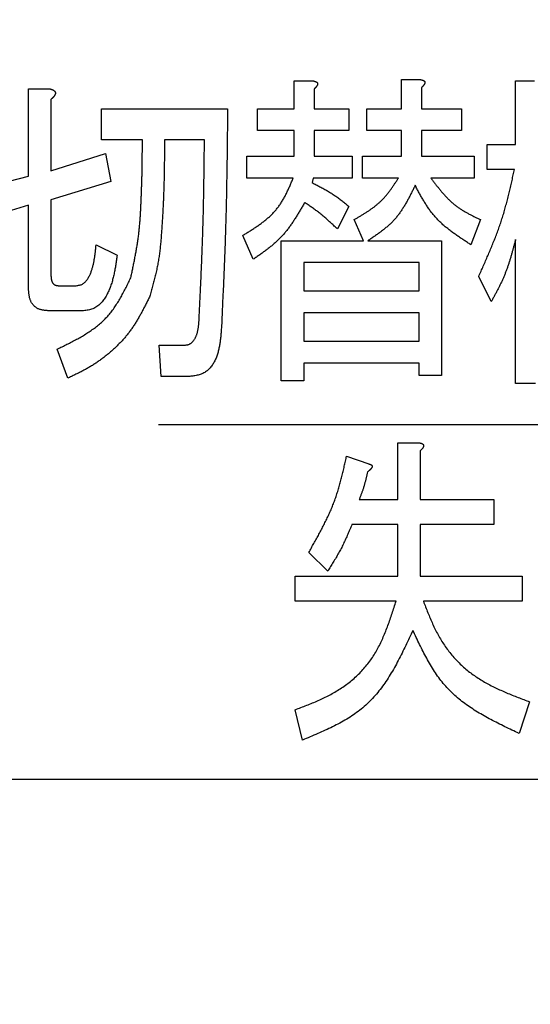
# Model space of a CAD drawing. Units: millimetres. Extents: x 0 to 1260, y -1 to 891.
# Drawn here: x 527 to 531, y 656 to 663 of the extents above; entities that cross this region are included whole.
import ezdxf

# ---------------------------------------------------------------- set-up
doc = ezdxf.new("R2010")
doc.units = ezdxf.units.MM
doc.header["$LTSCALE"] = 0.545669
doc.linetypes.add('CENTER', pattern=[50.8, 31.75, -6.35, 6.35, -6.35])
doc.layers.add('NoLayerName_001', color=7, linetype='Continuous')
doc.styles.get("Standard").update_dxf_attribs({"font": 'txt', "bigfont": 'extfont2'})
doc.dimstyles.get("Standard").update_dxf_attribs({"dimtxt": 2.5, "dimasz": 2.5, "dimexe": 1.25, "dimexo": 0.625, "dimtad": 1, "dimzin": 0, "dimdsep": 46, "dimtxsty": 'Standard', "dimcen": 2.5, "dimadec": 0, "dimazin": 0, "dimtfac": 0.75, "dimtmove": 0, "dimatfit": 3, "dimfxl": 1, "dimarcsym": 0})

# ---------------------------------------------------------------- blocks, each defined once
blk = doc.blocks.new('_OPEN30')
at = {"color": 0, "linetype": 'ByBlock', "lineweight": -2}
for p, q in [((-1, 0.267949), (0, 0)), ((0, 0), (-1, -0.267949)), ((0, 0), (-1, 0))]:
    blk.add_line(p, q, dxfattribs=at)
blk = doc.blocks.new('*D14')
at = {"layer": 'Defpoints', "color": 0}
for p in [(590.7186, 814.4525), (475.5626, 756.5837), (475.5626, 660.1708)]:
    blk.add_point(p, dxfattribs=at)
at = {"layer": 'NoLayerName_001', "color": 0, "linetype": 'Continuous', "lineweight": 25}
for p, q in [((475.5626, 660.7708), (475.5626, 764.9837)), ((586.2186, 756.5837), (480.0626, 756.5837))]:
    blk.add_line(p, q, dxfattribs=at)
at = {"layer": 'NoLayerName_001', "color": 0, "lineweight": 25, "xscale": 4.5, "yscale": 4.5, "zscale": 4.5, "rotation": 180}
blk.add_blockref('_OPEN30', (475.5626, 756.5837), dxfattribs=at)
at = {"layer": 'NoLayerName_001', "color": 0, "lineweight": 25, "xscale": 4.5, "yscale": 4.5, "zscale": 4.5}
blk.add_blockref('_OPEN30', (590.7186, 756.5837), dxfattribs=at)
at = {"layer": 'NoLayerName_001', "color": 0, "lineweight": 25, "insert": (533.1406, 765.7097), "char_height": 12, "attachment_point": 5}
blk.add_mtext('(115)', dxfattribs=at)

msp = doc.modelspace()

# ---------------------------------------------------------------- linework, layer by layer
at = {"layer": 'NoLayerName_001', "color": 7, "linetype": 'Continuous', "lineweight": 25}
for p, q in [((529.4913, 662.6278), (529.4913, 662.8433)), ((529.4913, 662.8433), (529.6376, 662.8433)), ((530.3248, 662.6278), (530.3248, 662.8536)), ((530.3248, 662.8536), (530.4711, 662.8536)), ((531.2106, 662.3507), (531.2106, 662.8433)), ((531.2106, 662.8433), (531.357, 662.8433)), ((527.4257, 662.1044), (527.4257, 662.7817)), ((527.4257, 662.7817), (527.5914, 662.7817)), ((529.646, 662.7817), (529.646, 662.6278)), ((530.4795, 662.792), (530.4795, 662.6278)), ((527.5997, 662.6997), (527.5997, 662.1455)), ((527.992, 662.6278), (528.9726, 662.6278)), ((527.992, 662.3849), (527.992, 662.6278)), ((529.2047, 662.4579), (529.2047, 662.6278)), ((529.2047, 662.6278), (529.4913, 662.6278)), ((529.646, 662.6278), (529.9154, 662.6278)), ((529.9154, 662.6278), (529.9154, 662.4579)), ((530.0546, 662.4579), (530.0546, 662.6278)), ((530.0546, 662.6278), (530.3248, 662.6278)), ((530.4795, 662.6278), (530.79, 662.6278)), ((530.79, 662.6278), (530.79, 662.4579)), ((529.4913, 662.4579), (529.2047, 662.4579)), ((529.4913, 662.2584), (529.4913, 662.4579)), ((529.646, 662.4579), (529.646, 662.2584)), ((529.9154, 662.4579), (529.646, 662.4579)), ((530.3248, 662.4579), (530.0546, 662.4579)), ((530.3248, 662.2584), (530.3248, 662.4579)), ((530.4795, 662.4579), (530.4795, 662.2584)), ((530.79, 662.4579), (530.4795, 662.4579)), ((528.3105, 662.3849), (527.992, 662.3849)), ((528.7928, 662.3849), (528.4823, 662.3849)), ((530.9894, 662.1565), (530.9894, 662.3507)), ((530.9894, 662.3507), (531.2106, 662.3507)), ((527.5997, 662.1455), (528.0247, 662.2789)), ((528.0247, 662.2789), (528.0654, 662.0634)), ((529.123, 662.2584), (529.4913, 662.2584)), ((529.123, 662.0885), (529.123, 662.2584)), ((529.646, 662.2584), (529.9402, 662.2584)), ((529.9402, 662.2584), (529.9402, 662.0885)), ((530.0219, 662.2584), (530.3248, 662.2584)), ((530.0219, 662.0885), (530.0219, 662.2584)), ((530.4795, 662.2584), (530.8881, 662.2584)), ((530.8881, 662.2584), (530.8881, 662.0885)), ((531.2023, 662.1565), (530.9894, 662.1565)), ((527.1912, 662.0429), (527.4257, 662.1044)), ((528.0654, 662.0634), (527.5997, 661.9197)), ((529.4825, 662.0885), (529.123, 662.0885)), ((529.6376, 662.0885), (529.6296, 662.0531)), ((529.9402, 662.0885), (529.6376, 662.0885)), ((530.2997, 662.0885), (530.0219, 662.0885)), ((530.8881, 662.0885), (530.5528, 662.0885)), ((527.4257, 661.8787), (527.2239, 661.8171)), ((527.4257, 661.2321), (527.4257, 661.8787)), ((527.5997, 661.9197), (527.5997, 661.3348)), ((529.9154, 661.8684), (529.8257, 661.6939)), ((530.0299, 661.6016), (529.9565, 661.7658)), ((530.9371, 661.7658), (530.8634, 661.5708)), ((529.172, 661.4579), (529.0903, 661.6426)), ((529.3902, 660.5138), (529.3902, 661.6016)), ((529.3902, 661.6016), (530.0299, 661.6016)), ((530.0625, 661.6016), (530.6346, 661.6016)), ((530.6346, 661.6016), (530.6346, 660.5548)), ((531.2106, 660.4933), (531.2106, 661.6119)), ((527.951, 661.5708), (528.1144, 661.4887)), ((529.5643, 661.4317), (529.5643, 661.2116)), ((530.4605, 661.4317), (529.5643, 661.4317)), ((530.4605, 661.2116), (530.4605, 661.4317)), ((531.0221, 661.1295), (530.924, 661.3245)), ((527.6568, 661.2527), (527.7959, 661.2527)), ((529.5643, 661.2116), (530.4605, 661.2116)), ((527.8529, 661.0584), (527.575, 661.0584)), ((530.4605, 661.0417), (529.5643, 661.0417)), ((529.5643, 661.0417), (529.5643, 660.8217)), ((530.4605, 660.8217), (530.4605, 661.0417)), ((529.5643, 660.8217), (530.4605, 660.8217)), ((527.7305, 660.5343), (527.6488, 660.7601)), ((528.4576, 660.548), (528.4413, 660.7909)), ((528.4413, 660.7909), (528.6374, 660.7909)), ((529.5643, 660.6518), (529.5643, 660.5138)), ((530.4605, 660.6518), (529.5643, 660.6518)), ((530.4605, 660.5548), (530.4605, 660.6518)), ((528.6784, 660.548), (528.4576, 660.548)), ((529.5643, 660.5138), (529.3902, 660.5138)), ((530.6346, 660.5548), (530.4605, 660.5548)), ((531.3653, 660.4933), (531.2106, 660.4933)), ((530.2955, 659.5908), (530.2955, 660.0321)), ((530.2955, 660.0321), (530.4616, 660.0321)), ((530.4696, 659.9705), (530.4696, 659.5908)), ((529.8976, 659.9294), (530.0694, 659.8679)), ((529.9956, 659.5908), (530.2955, 659.5908)), ((530.4696, 659.5908), (531.0416, 659.5908)), ((531.0416, 659.5908), (531.0416, 659.3966)), ((530.2955, 659.3966), (529.9386, 659.3966)), ((530.2955, 658.9956), (530.2955, 659.3966)), ((531.0416, 659.3966), (530.4696, 659.3966)), ((530.4696, 659.3966), (530.4696, 658.9956)), ((529.7505, 659.0366), (529.6034, 659.1803)), ((529.4973, 658.8014), (529.4973, 658.9956)), ((529.4973, 658.9956), (530.2955, 658.9956)), ((530.4696, 658.9956), (531.2624, 658.9956)), ((531.2624, 658.9956), (531.2624, 658.8014)), ((530.2818, 658.8014), (529.4973, 658.8014)), ((531.2624, 658.8014), (530.4943, 658.8014)), ((531.3195, 658.0207), (531.2377, 657.7744)), ((529.5543, 657.7231), (529.4973, 657.9591)), ((524.5626, 657.4208), (542.0626, 657.4208))]:
    msp.add_line(p, q, dxfattribs=at)
at = {"layer": 'NoLayerName_001', "color": 7, "linetype": 'CENTER', "lineweight": 25}
msp.add_line((601.2011, 660.1708), (436.7462, 660.1708), dxfattribs=at)
at = {"layer": 'NoLayerName_001', "color": 8, "linetype": 'Continuous', "lineweight": 50}
msp.add_circle((530.5626, 660.1708), 24.4172, dxfattribs=at)
at = {"layer": 'NoLayerName_001', "color": 7, "linetype": 'Continuous', "lineweight": 50}
msp.add_arc((530.5626, 660.1708), 19.4513, 293.92158, 246.07842, dxfattribs=at)
at = {"layer": 'NoLayerName_001', "color": 7, "linetype": 'Continuous', "lineweight": 25}
for points, knots in [([(529.6376, 662.8433), (529.6383, 662.8432), (529.6397, 662.843), (529.6417, 662.8426), (529.6437, 662.8422), (529.6458, 662.8417), (529.6478, 662.8413), (529.6498, 662.8408), (529.6518, 662.8402), (529.6538, 662.8396), (529.6558, 662.839), (529.6577, 662.8382), (529.6596, 662.8374), (529.6615, 662.8364), (529.6633, 662.8354), (529.6651, 662.8343), (529.6667, 662.833), (529.6683, 662.8316), (529.6696, 662.83), (529.6708, 662.8282), (529.6717, 662.8264), (529.6723, 662.8244), (529.6726, 662.8223), (529.6727, 662.8202), (529.6725, 662.8181), (529.6721, 662.8161), (529.6715, 662.8141), (529.6707, 662.8121), (529.6699, 662.8102), (529.6689, 662.8084), (529.6679, 662.8066), (529.6668, 662.8048), (529.6656, 662.8031), (529.6644, 662.8014), (529.6631, 662.7997), (529.6618, 662.7981), (529.6605, 662.7965), (529.6591, 662.795), (529.6577, 662.7934), (529.6563, 662.7919), (529.6554, 662.7909), (529.6549, 662.7905)], [0, 0, 0, 0, 0.00208539, 0.0041698, 0.00625235, 0.00833239, 0.01040961, 0.01248412, 0.01455662, 0.01662844, 0.01870174, 0.02077953, 0.02286583, 0.02496405, 0.02706657, 0.02916343, 0.03124986, 0.03332772, 0.03540689, 0.03749492, 0.03957964, 0.04165656, 0.04373616, 0.04582296, 0.04790539, 0.04998109, 0.05206058, 0.05414901, 0.05624621, 0.05834765, 0.06044533, 0.06253294, 0.06461244, 0.06668645, 0.06875704, 0.07082581, 0.07289386, 0.07496195, 0.0770307, 0.07910061, 0.08117193, 0.08117193, 0.08117193, 0.08117193]), ([(530.4711, 662.8536), (530.4718, 662.8535), (530.4732, 662.8532), (530.4752, 662.8528), (530.4773, 662.8524), (530.4793, 662.852), (530.4813, 662.8516), (530.4834, 662.8511), (530.4853, 662.8505), (530.4873, 662.8499), (530.4893, 662.8492), (530.4912, 662.8485), (530.4931, 662.8476), (530.495, 662.8467), (530.4969, 662.8457), (530.4986, 662.8445), (530.5003, 662.8433), (530.5018, 662.8418), (530.5031, 662.8402), (530.5043, 662.8385), (530.5052, 662.8366), (530.5059, 662.8346), (530.5062, 662.8326), (530.5062, 662.8305), (530.506, 662.8284), (530.5056, 662.8264), (530.505, 662.8244), (530.5043, 662.8224), (530.5034, 662.8205), (530.5024, 662.8186), (530.5014, 662.8168), (530.5003, 662.815), (530.4991, 662.8133), (530.4979, 662.8116), (530.4967, 662.81), (530.4954, 662.8084), (530.494, 662.8068), (530.4927, 662.8052), (530.4913, 662.8037), (530.4898, 662.8022), (530.4889, 662.8012), (530.4884, 662.8007)], [0, 0, 0, 0, 0.00208561, 0.00417023, 0.00625299, 0.00833322, 0.01041059, 0.01248524, 0.01455782, 0.0166297, 0.01870299, 0.02078072, 0.02286688, 0.0249649, 0.02706721, 0.02916395, 0.03125044, 0.03332861, 0.0354084, 0.03749711, 0.03958196, 0.04165836, 0.04373756, 0.04582479, 0.04790821, 0.04998484, 0.05206478, 0.05415304, 0.05624951, 0.05834993, 0.06044662, 0.06253362, 0.06461292, 0.06668708, 0.0687581, 0.07082744, 0.07289608, 0.07496467, 0.07703381, 0.07910398, 0.08117547, 0.08117547, 0.08117547, 0.08117547]), ([(530.4884, 662.8007), (530.4879, 662.8002), (530.4869, 662.7992), (530.4855, 662.7978), (530.484, 662.7963), (530.4825, 662.7949), (530.481, 662.7934), (530.48, 662.7925), (530.4795, 662.792)], [0, 0, 0, 0, 0.00207294, 0.00414731, 0.00622297, 0.00829967, 0.01037711, 0.01245493, 0.01245493, 0.01245493, 0.01245493]), ([(527.5914, 662.7817), (527.5922, 662.7815), (527.594, 662.781), (527.5965, 662.7803), (527.5991, 662.7795), (527.6016, 662.7787), (527.6042, 662.7778), (527.6067, 662.777), (527.6091, 662.776), (527.6116, 662.775), (527.614, 662.7739), (527.6164, 662.7727), (527.6187, 662.7714), (527.621, 662.77), (527.6232, 662.7684), (527.6253, 662.7668), (527.6273, 662.765), (527.6291, 662.763), (527.6307, 662.7609), (527.6321, 662.7586), (527.6332, 662.7562), (527.6339, 662.7536), (527.6344, 662.751), (527.6345, 662.7483), (527.6343, 662.7456), (527.6338, 662.743), (527.6331, 662.7404), (527.6322, 662.7379), (527.6311, 662.7354), (527.6299, 662.733), (527.6286, 662.7307), (527.6272, 662.7284), (527.6257, 662.7262), (527.6241, 662.7241), (527.6224, 662.722), (527.6207, 662.7199), (527.619, 662.7179), (527.6172, 662.716), (527.6154, 662.7141), (527.6135, 662.7122), (527.6122, 662.711), (527.6116, 662.7104)], [0, 0, 0, 0, 0.0026746, 0.0053479, 0.0080186, 0.0106857, 0.0133487, 0.0160077, 0.0186632, 0.0213169, 0.0239711, 0.0266296, 0.0292971, 0.031978, 0.0346647, 0.0373467, 0.0400186, 0.0426813, 0.0453436, 0.0480129, 0.0506803, 0.0533431, 0.0560089, 0.0586782, 0.0613412, 0.0639991, 0.0666646, 0.0693434, 0.0720343, 0.0747308, 0.0774218, 0.0800988, 0.0827647, 0.0854233, 0.0880773, 0.0907287, 0.0933789, 0.0960286, 0.0986789, 0.1013307, 0.1039845, 0.1039845, 0.1039845, 0.1039845]), ([(529.6549, 662.7905), (529.6544, 662.79), (529.6534, 662.789), (529.652, 662.7875), (529.6505, 662.7861), (529.649, 662.7846), (529.6475, 662.7832), (529.6465, 662.7822), (529.646, 662.7817)], [0, 0, 0, 0, 0.00207286, 0.00414722, 0.00622293, 0.00829973, 0.01037729, 0.01245525, 0.01245525, 0.01245525, 0.01245525]), ([(527.6116, 662.7104), (527.6109, 662.7098), (527.6097, 662.7085), (527.6077, 662.7067), (527.6057, 662.705), (527.6037, 662.7032), (527.6017, 662.7014), (527.6004, 662.7002), (527.5997, 662.6997)], [0, 0, 0, 0, 0.00265611, 0.00531453, 0.00797505, 0.01063731, 0.01330079, 0.01596491, 0.01596491, 0.01596491, 0.01596491]), ([(528.9726, 662.6278), (528.9717, 662.5416), (528.9702, 662.3978), (528.968, 662.2253), (528.9662, 662.1104), (528.9647, 662.0241), (528.963, 661.9379), (528.961, 661.8517), (528.9588, 661.7655), (528.9564, 661.6793), (528.9535, 661.5931), (528.9504, 661.5069), (528.9471, 661.4207), (528.9423, 661.3058), (528.9346, 661.1335), (528.9277, 660.9899), (528.9236, 660.9038)], [0, 0, 0, 0, 0.25876, 0.431259, 0.517506, 0.60375, 0.689992, 0.776232, 0.862471, 0.948709, 1.034947, 1.121186, 1.207427, 1.29367, 1.466164, 1.724916, 1.724916, 1.724916, 1.724916]), ([(528.2208, 661.3142), (528.2233, 661.326), (528.2282, 661.3494), (528.2355, 661.3847), (528.2427, 661.4199), (528.2497, 661.4551), (528.2564, 661.4904), (528.2628, 661.5258), (528.2688, 661.5612), (528.2744, 661.5966), (528.2794, 661.6321), (528.2839, 661.6677), (528.2877, 661.7034), (528.2909, 661.7391), (528.2936, 661.7749), (528.2959, 661.8107), (528.2979, 661.8466), (528.2996, 661.8825), (528.3011, 661.9184), (528.3026, 661.9543), (528.3039, 661.9901), (528.3052, 662.026), (528.3063, 662.0619), (528.3073, 662.0978), (528.3081, 662.1337), (528.3088, 662.1695), (528.3093, 662.2054), (528.3097, 662.2413), (528.3101, 662.2892), (528.3103, 662.3371), (528.3105, 662.373), (528.3105, 662.3849)], [0, 0, 0, 0, 0.03597, 0.071935, 0.10789, 0.143831, 0.179756, 0.215662, 0.25155, 0.287423, 0.323284, 0.359143, 0.395009, 0.43089, 0.466788, 0.502702, 0.538627, 0.574558, 0.610484, 0.6464, 0.682308, 0.718207, 0.754102, 0.789993, 0.825884, 0.861776, 0.897671, 0.933568, 0.969468, 1.041274, 1.077178, 1.077178, 1.077178, 1.077178]), ([(528.4823, 662.3849), (528.4821, 662.3577), (528.4819, 662.3169), (528.4815, 662.2625), (528.4811, 662.2217), (528.4806, 662.1809), (528.48, 662.1401), (528.4792, 662.0993), (528.4783, 662.0585), (528.4772, 662.0177), (528.4758, 661.9769), (528.4743, 661.9362), (528.4725, 661.8954), (528.4704, 661.8547), (528.4682, 661.814), (528.4658, 661.7732), (528.4632, 661.7325), (528.4605, 661.6917), (528.4577, 661.6509), (528.4544, 661.6102), (528.4508, 661.5695), (528.4464, 661.5289), (528.4413, 661.4884), (528.4352, 661.4481), (528.4279, 661.408), (528.4196, 661.3681), (528.4103, 661.3284), (528.4003, 661.2888), (528.3898, 661.2494), (528.379, 661.2099), (528.3716, 661.1837), (528.3679, 661.1706)], [0, 0, 0, 0, 0.081644, 0.122463, 0.163279, 0.204091, 0.244898, 0.285699, 0.326496, 0.367286, 0.408072, 0.448854, 0.489636, 0.530424, 0.571222, 0.612035, 0.652868, 0.693726, 0.734603, 0.77548, 0.816338, 0.857164, 0.897952, 0.938705, 0.979442, 1.020188, 1.060965, 1.101782, 1.142637, 1.183522, 1.224423, 1.224423, 1.224423, 1.224423]), ([(528.7518, 660.9961), (528.755, 661.0655), (528.7605, 661.1812), (528.7667, 661.32), (528.7707, 661.4126), (528.7734, 661.482), (528.7761, 661.5514), (528.7785, 661.6209), (528.7808, 661.6903), (528.7828, 661.7597), (528.7846, 661.8292), (528.7861, 661.8986), (528.7875, 661.9681), (528.789, 662.0607), (528.7909, 662.1997), (528.7921, 662.3155), (528.7928, 662.3849)], [0, 0, 0, 0, 0.208451, 0.347412, 0.416891, 0.486368, 0.555842, 0.625316, 0.694788, 0.76426, 0.833731, 0.903204, 0.972678, 1.042154, 1.181111, 1.389556, 1.389556, 1.389556, 1.389556]), ([(530.924, 661.3245), (530.93, 661.3379), (530.942, 661.3648), (530.96, 661.4051), (530.9777, 661.4454), (530.9953, 661.4858), (531.0125, 661.5263), (531.0294, 661.567), (531.0458, 661.6078), (531.0617, 661.6487), (531.0769, 661.6899), (531.0915, 661.7313), (531.1053, 661.7729), (531.1183, 661.8148), (531.1305, 661.857), (531.142, 661.8994), (531.1529, 661.9419), (531.1634, 661.9847), (531.1734, 662.0275), (531.1832, 662.0705), (531.1928, 662.1135), (531.1991, 662.1422), (531.2023, 662.1565)], [0, 0, 0, 0, 0.0441088, 0.0882092, 0.1322933, 0.176354, 0.2203855, 0.2643839, 0.3083471, 0.352276, 0.3961745, 0.4400499, 0.4839135, 0.5277809, 0.5716674, 0.615583, 0.6595328, 0.7035175, 0.7475344, 0.7915779, 0.8356404, 0.8797126, 0.8797126, 0.8797126, 0.8797126]), ([(529.0903, 661.6426), (529.0991, 661.6481), (529.1168, 661.6591), (529.1432, 661.6757), (529.1694, 661.6925), (529.1952, 661.7096), (529.2205, 661.7272), (529.2451, 661.7453), (529.2689, 661.764), (529.2919, 661.7835), (529.3139, 661.8039), (529.3346, 661.8253), (529.3541, 661.8477), (529.3722, 661.8714), (529.3889, 661.8961), (529.4044, 661.9218), (529.419, 661.9484), (529.4327, 661.9756), (529.4457, 662.0033), (529.4583, 662.0315), (529.4705, 662.0599), (529.4785, 662.079), (529.4825, 662.0885)], [0, 0, 0, 0, 0.0312606, 0.0624687, 0.0935747, 0.1245334, 0.1553076, 0.1858705, 0.2162086, 0.2463251, 0.2762431, 0.3060091, 0.3356958, 0.365404, 0.3952352, 0.4252552, 0.4554959, 0.4859614, 0.5166329, 0.5474737, 0.5784344, 0.6094572, 0.6094572, 0.6094572, 0.6094572]), ([(529.6296, 662.0531), (529.6347, 662.0505), (529.6449, 662.0453), (529.6601, 662.0375), (529.6753, 662.0296), (529.6904, 662.0217), (529.7055, 662.0136), (529.7204, 662.0054), (529.7353, 661.997), (529.75, 661.9885), (529.7646, 661.9797), (529.7791, 661.9707), (529.7934, 661.9615), (529.8074, 661.9519), (529.8213, 661.942), (529.8351, 661.932), (529.8487, 661.9217), (529.8622, 661.9112), (529.8756, 661.9006), (529.8889, 661.89), (529.9022, 661.8792), (529.911, 661.872), (529.9154, 661.8684)], [0, 0, 0, 0, 0.0171161, 0.0342289, 0.0513349, 0.0684313, 0.0855157, 0.1025865, 0.1196428, 0.1366851, 0.1537149, 0.1707351, 0.1877506, 0.2047675, 0.2217923, 0.238829, 0.2558798, 0.272945, 0.2900233, 0.3071126, 0.3242097, 0.3413108, 0.3413108, 0.3413108, 0.3413108]), ([(529.9565, 661.7658), (529.9635, 661.7699), (529.9774, 661.7781), (529.9982, 661.7904), (530.019, 661.8029), (530.0394, 661.8156), (530.0597, 661.8286), (530.0795, 661.842), (530.099, 661.8558), (530.1179, 661.8701), (530.1364, 661.8849), (530.1541, 661.9005), (530.1712, 661.9167), (530.1875, 661.9337), (530.2031, 661.9515), (530.2181, 661.9699), (530.2325, 661.9888), (530.2465, 662.0082), (530.2601, 662.028), (530.2735, 662.048), (530.2866, 662.0682), (530.2954, 662.0817), (530.2997, 662.0885)], [0, 0, 0, 0, 0.0242564, 0.0484891, 0.0726754, 0.096795, 0.1208315, 0.1447728, 0.1686134, 0.1923551, 0.2160088, 0.2395954, 0.2631478, 0.2867108, 0.3103293, 0.334032, 0.3578334, 0.3817353, 0.4057294, 0.4297996, 0.4539237, 0.4780757, 0.4780757, 0.4780757, 0.4780757]), ([(530.4305, 662.0326), (530.4261, 662.0238), (530.4175, 662.0062), (530.4045, 661.9799), (530.3912, 661.9538), (530.3777, 661.928), (530.3637, 661.9025), (530.3492, 661.8774), (530.3342, 661.8529), (530.3184, 661.8291), (530.3018, 661.8059), (530.2842, 661.7836), (530.2657, 661.7621), (530.246, 661.7416), (530.2253, 661.7221), (530.2037, 661.7034), (530.1813, 661.6854), (530.1583, 661.6679), (530.1348, 661.651), (530.1109, 661.6343), (530.0868, 661.6179), (530.0706, 661.607), (530.0625, 661.6016)], [0, 0, 0, 0, 0.0293974, 0.0587589, 0.08805, 0.1172402, 0.1463041, 0.1752237, 0.2039904, 0.2326071, 0.2610903, 0.2894723, 0.3178035, 0.3461528, 0.3745876, 0.4031512, 0.4318648, 0.460731, 0.4897368, 0.5188576, 0.5480598, 0.5773042, 0.5773042, 0.5773042, 0.5773042]), ([(530.8634, 661.5708), (530.8542, 661.5767), (530.8358, 661.5886), (530.8084, 661.6065), (530.7812, 661.6245), (530.7544, 661.6429), (530.7279, 661.6617), (530.702, 661.6809), (530.6768, 661.7008), (530.6523, 661.7213), (530.6287, 661.7427), (530.6061, 661.765), (530.5846, 661.7882), (530.5643, 661.8125), (530.5451, 661.8379), (530.5269, 661.8641), (530.5096, 661.8911), (530.4929, 661.9186), (530.4768, 661.9467), (530.4611, 661.9751), (530.4457, 662.0038), (530.4356, 662.023), (530.4305, 662.0326)], [0, 0, 0, 0, 0.0327768, 0.0655153, 0.0981793, 0.1307362, 0.1631592, 0.1954291, 0.2275369, 0.2594856, 0.2912926, 0.3229923, 0.3546379, 0.3863023, 0.4180571, 0.4499483, 0.4819985, 0.5142105, 0.5465706, 0.5790528, 0.6116214, 0.6442348, 0.6442348, 0.6442348, 0.6442348]), ([(530.5528, 662.0885), (530.558, 662.0816), (530.5684, 662.0679), (530.5841, 662.0473), (530.5998, 662.0269), (530.6158, 662.0068), (530.6321, 661.987), (530.6487, 661.9677), (530.6657, 661.9488), (530.6831, 661.9305), (530.7012, 661.9129), (530.7198, 661.896), (530.7391, 661.8799), (530.7592, 661.8648), (530.7799, 661.8506), (530.8013, 661.8371), (530.8232, 661.8242), (530.8454, 661.8119), (530.8681, 661.8), (530.8909, 661.7884), (530.914, 661.777), (530.9294, 661.7695), (530.9371, 661.7658)], [0, 0, 0, 0, 0.0258493, 0.0516728, 0.077446, 0.1031471, 0.128758, 0.1542659, 0.1796647, 0.2049564, 0.2301527, 0.2552767, 0.2803637, 0.3054627, 0.3306219, 0.3558726, 0.3812301, 0.4066964, 0.4322626, 0.4579112, 0.4836181, 0.5093552, 0.5093552, 0.5093552, 0.5093552]), ([(529.5722, 661.8992), (529.5671, 661.8904), (529.5569, 661.8727), (529.5415, 661.8464), (529.5259, 661.8202), (529.5101, 661.7942), (529.4939, 661.7686), (529.4772, 661.7433), (529.4601, 661.7186), (529.4423, 661.6944), (529.4238, 661.6709), (529.4046, 661.6481), (529.3844, 661.6261), (529.3633, 661.6051), (529.3413, 661.5848), (529.3185, 661.5654), (529.2951, 661.5465), (529.2712, 661.5282), (529.2467, 661.5102), (529.222, 661.4926), (529.1971, 661.4752), (529.1804, 661.4637), (529.172, 661.4579)], [0, 0, 0, 0, 0.0305775, 0.0611281, 0.0916262, 0.122049, 0.1523777, 0.182599, 0.2127066, 0.2427029, 0.2726002, 0.3024225, 0.3322071, 0.3620049, 0.3918658, 0.421822, 0.4518895, 0.4820704, 0.5123551, 0.5427256, 0.5731567, 0.6036193, 0.6036193, 0.6036193, 0.6036193]), ([(529.8257, 661.6939), (529.8178, 661.7014), (529.8058, 661.7126), (529.7898, 661.7274), (529.7778, 661.7385), (529.7657, 661.7495), (529.7536, 661.7604), (529.7413, 661.7712), (529.729, 661.7819), (529.7166, 661.7924), (529.704, 661.8029), (529.6913, 661.8131), (529.6785, 661.8232), (529.6655, 661.833), (529.6524, 661.8428), (529.6392, 661.8524), (529.6259, 661.8619), (529.6125, 661.8713), (529.5947, 661.8837), (529.5812, 661.893), (529.5722, 661.8992)], [0, 0, 0, 0, 0.0327123, 0.0490645, 0.065412, 0.0817539, 0.0980892, 0.1144177, 0.1307394, 0.1470552, 0.1633664, 0.1796753, 0.195985, 0.2122984, 0.2286175, 0.2449433, 0.2612759, 0.2776149, 0.293959, 0.3266567, 0.3266567, 0.3266567, 0.3266567]), ([(531.2106, 661.6119), (531.2084, 661.6034), (531.204, 661.5866), (531.1973, 661.5614), (531.1905, 661.5362), (531.1836, 661.5111), (531.1765, 661.4861), (531.1691, 661.4611), (531.1613, 661.4363), (531.1533, 661.4117), (531.1448, 661.3872), (531.1358, 661.3629), (531.1263, 661.3388), (531.1162, 661.3149), (531.1056, 661.2913), (531.0945, 661.2678), (531.0831, 661.2445), (531.0713, 661.2214), (531.0592, 661.1983), (531.047, 661.1753), (531.0346, 661.1524), (531.0262, 661.1372), (531.0221, 661.1295)], [0, 0, 0, 0, 0.0260965, 0.0521861, 0.0782621, 0.1043186, 0.1303509, 0.1563556, 0.182331, 0.2082779, 0.2341994, 0.2601017, 0.2859941, 0.3118896, 0.337801, 0.3637366, 0.3897006, 0.4156938, 0.4417137, 0.4677558, 0.4938136, 0.5198795, 0.5198795, 0.5198795, 0.5198795]), ([(527.7959, 661.2527), (527.8002, 661.2533), (527.8088, 661.2544), (527.8214, 661.2568), (527.8337, 661.2602), (527.8453, 661.2653), (527.8558, 661.2725), (527.8653, 661.2812), (527.874, 661.2908), (527.8819, 661.3011), (527.8891, 661.3119), (527.8956, 661.323), (527.9014, 661.3344), (527.9067, 661.346), (527.9114, 661.3579), (527.9157, 661.37), (527.9196, 661.3821), (527.9231, 661.3944), (527.9264, 661.4067), (527.9294, 661.4191), (527.9321, 661.4315), (527.9346, 661.444), (527.9368, 661.4565), (527.9389, 661.4691), (527.9408, 661.4817), (527.9425, 661.4944), (527.9441, 661.5071), (527.9456, 661.5198), (527.947, 661.5325), (527.9488, 661.5495), (527.9501, 661.5623), (527.951, 661.5708)], [0, 0, 0, 0, 0.0130576, 0.0259573, 0.038623, 0.0511513, 0.0637986, 0.0766686, 0.0896925, 0.1026959, 0.1155922, 0.1284226, 0.1412208, 0.154008, 0.1667939, 0.1795784, 0.1923528, 0.2051068, 0.2178453, 0.2305764, 0.2433066, 0.2560408, 0.2687829, 0.2815353, 0.2942997, 0.3070766, 0.3198656, 0.3326659, 0.3454759, 0.3582935, 0.3839421, 0.3839421, 0.3839421, 0.3839421]), ([(528.1144, 661.4887), (528.1135, 661.4826), (528.1118, 661.4705), (528.1092, 661.4523), (528.1065, 661.4341), (528.1036, 661.416), (528.1007, 661.3979), (528.0975, 661.3799), (528.094, 661.3619), (528.0903, 661.344), (528.0863, 661.3262), (528.0819, 661.3085), (528.0771, 661.291), (528.0718, 661.2735), (528.0661, 661.2562), (528.0598, 661.239), (528.053, 661.222), (528.0456, 661.2052), (528.0375, 661.1887), (528.0286, 661.1725), (528.019, 661.1568), (528.0085, 661.1418), (527.997, 661.1274), (527.9846, 661.1139), (527.9711, 661.1014), (527.9565, 661.09), (527.941, 661.0801), (527.9246, 661.0721), (527.9073, 661.0664), (527.8894, 661.0627), (527.8712, 661.0603), (527.859, 661.0591), (527.8529, 661.0584)], [0, 0, 0, 0, 0.0183877, 0.0367698, 0.0551409, 0.0734964, 0.0918322, 0.1101457, 0.1284354, 0.1467018, 0.1649473, 0.1831766, 0.2013972, 0.2196192, 0.2378562, 0.256125, 0.2744462, 0.2928318, 0.3112474, 0.3296564, 0.3480372, 0.3663856, 0.384718, 0.4030738, 0.4215123, 0.4399859, 0.4583606, 0.4765716, 0.4946687, 0.5128502, 0.5312067, 0.5496856, 0.5496856, 0.5496856, 0.5496856]), ([(527.5997, 661.3348), (527.5998, 661.3335), (527.5999, 661.3309), (527.6001, 661.327), (527.6004, 661.3232), (527.6006, 661.3193), (527.6009, 661.3155), (527.6013, 661.3117), (527.6018, 661.3079), (527.6024, 661.3042), (527.6031, 661.3005), (527.6039, 661.2968), (527.6048, 661.2932), (527.6059, 661.2897), (527.6072, 661.2862), (527.6086, 661.2828), (527.6102, 661.2794), (527.6121, 661.2762), (527.6141, 661.273), (527.6164, 661.27), (527.6189, 661.2672), (527.6217, 661.2645), (527.6246, 661.2622), (527.6277, 661.2601), (527.631, 661.2583), (527.6344, 661.2569), (527.638, 661.2557), (527.6416, 661.2548), (527.6453, 661.2541), (527.6491, 661.2536), (527.6529, 661.2531), (527.6555, 661.2528), (527.6568, 661.2527)], [0, 0, 0, 0, 0.0038836, 0.0077628, 0.0116333, 0.015491, 0.0193325, 0.023155, 0.0269562, 0.0307352, 0.0344922, 0.0382286, 0.0419476, 0.0456542, 0.0493553, 0.0530599, 0.0567794, 0.0605227, 0.064284, 0.0680575, 0.0718422, 0.0756337, 0.0794145, 0.0831697, 0.0868912, 0.090596, 0.0943135, 0.0980608, 0.1018444, 0.1056622, 0.1095061, 0.113364, 0.113364, 0.113364, 0.113364]), ([(527.6488, 660.7601), (527.6614, 660.7663), (527.6867, 660.7786), (527.7244, 660.7974), (527.7618, 660.8164), (527.7987, 660.836), (527.8349, 660.8563), (527.8702, 660.8774), (527.9045, 660.8995), (527.9376, 660.9229), (527.9694, 660.9476), (527.9995, 660.9738), (528.028, 661.0018), (528.0545, 661.0317), (528.0792, 661.0633), (528.1023, 661.0963), (528.1241, 661.1307), (528.1448, 661.1661), (528.1646, 661.2024), (528.1837, 661.2393), (528.2024, 661.2767), (528.2146, 661.3017), (528.2208, 661.3142)], [0, 0, 0, 0, 0.0422374, 0.0843942, 0.1263935, 0.1681662, 0.2096547, 0.2508173, 0.2916332, 0.3321074, 0.3722755, 0.4122099, 0.4520238, 0.4918742, 0.531917, 0.5722525, 0.6129292, 0.6539525, 0.6952928, 0.7368934, 0.7786781, 0.8205581, 0.8205581, 0.8205581, 0.8205581]), ([(527.575, 661.0584), (527.5715, 661.0587), (527.5645, 661.0592), (527.554, 661.0602), (527.5436, 661.0614), (527.5333, 661.063), (527.5231, 661.0652), (527.5132, 661.0681), (527.5036, 661.0718), (527.4943, 661.0766), (527.4854, 661.0822), (527.477, 661.0886), (527.4692, 661.0957), (527.4619, 661.1035), (527.4554, 661.1118), (527.4496, 661.1205), (527.4447, 661.1296), (527.4406, 661.139), (527.4371, 661.1486), (527.4343, 661.1586), (527.4321, 661.1687), (527.4303, 661.179), (527.4289, 661.1894), (527.4278, 661.2), (527.427, 661.2107), (527.4263, 661.2214), (527.4259, 661.2286), (527.4257, 661.2321)], [0, 0, 0, 0, 0.01059, 0.0211462, 0.0316409, 0.0420583, 0.0524016, 0.0626992, 0.0730122, 0.0834183, 0.0939248, 0.1045032, 0.1151151, 0.1257153, 0.1362561, 0.1466904, 0.1569973, 0.1672382, 0.1774783, 0.1877643, 0.1981261, 0.2085786, 0.2191245, 0.2297564, 0.2404593, 0.2512125, 0.2619918, 0.2619918, 0.2619918, 0.2619918]), ([(528.3679, 661.1706), (528.3633, 661.1613), (528.3542, 661.1428), (528.3405, 661.115), (528.3265, 661.0874), (528.3123, 661.0599), (528.2977, 661.0327), (528.2827, 661.0058), (528.2671, 660.9793), (528.2509, 660.9532), (528.234, 660.9276), (528.2162, 660.9025), (528.1976, 660.8781), (528.1781, 660.8543), (528.1577, 660.8311), (528.1367, 660.8086), (528.1149, 660.7866), (528.0926, 660.7653), (528.0696, 660.7446), (528.0462, 660.7244), (528.0223, 660.7049), (527.9979, 660.686), (527.973, 660.6679), (527.9476, 660.6504), (527.9217, 660.6338), (527.8953, 660.6179), (527.8685, 660.6029), (527.8413, 660.5884), (527.8139, 660.5744), (527.7862, 660.5609), (527.7584, 660.5475), (527.7398, 660.5387), (527.7305, 660.5343)], [0, 0, 0, 0, 0.0310053, 0.061995, 0.0929546, 0.123872, 0.1547385, 0.1855498, 0.216308, 0.2470216, 0.2777078, 0.3083932, 0.3391114, 0.3698776, 0.4006925, 0.4315514, 0.4624445, 0.4933576, 0.5242722, 0.5551713, 0.5860479, 0.6168982, 0.6477207, 0.6785159, 0.7092869, 0.74004, 0.7707935, 0.8015658, 0.8323653, 0.8631921, 0.8940405, 0.9249008, 0.9249008, 0.9249008, 0.9249008]), ([(528.6374, 660.7909), (528.6403, 660.7911), (528.6461, 660.7916), (528.6547, 660.7926), (528.6632, 660.7941), (528.6715, 660.7967), (528.6793, 660.8003), (528.6867, 660.8048), (528.6937, 660.8102), (528.7001, 660.8161), (528.706, 660.8225), (528.7113, 660.8294), (528.7161, 660.8367), (528.7204, 660.8442), (528.7244, 660.8521), (528.7279, 660.8601), (528.731, 660.8682), (528.7339, 660.8764), (528.7364, 660.8847), (528.7387, 660.893), (528.7407, 660.9014), (528.7425, 660.9099), (528.744, 660.9184), (528.7454, 660.9269), (528.7466, 660.9355), (528.7476, 660.9441), (528.7485, 660.9527), (528.7493, 660.9614), (528.75, 660.97), (528.7506, 660.9787), (528.7512, 660.9874), (528.7516, 660.9932), (528.7518, 660.9961)], [0, 0, 0, 0, 0.0087458, 0.0174357, 0.0260467, 0.0346237, 0.0432581, 0.0519655, 0.0607122, 0.0694371, 0.0781231, 0.0868045, 0.0955035, 0.104228, 0.1129735, 0.1217253, 0.1304598, 0.1391549, 0.147817, 0.1564583, 0.1650888, 0.1737168, 0.1823482, 0.1909876, 0.199638, 0.208301, 0.2169769, 0.2256651, 0.2343642, 0.243072, 0.2517859, 0.260503, 0.260503, 0.260503, 0.260503]), ([(528.9236, 660.9038), (528.9231, 660.8983), (528.9221, 660.8874), (528.9206, 660.871), (528.9189, 660.8547), (528.9171, 660.8384), (528.9151, 660.8222), (528.9129, 660.8061), (528.9103, 660.7901), (528.9074, 660.7743), (528.9041, 660.7586), (528.9003, 660.743), (528.8961, 660.7277), (528.8912, 660.7125), (528.8858, 660.6976), (528.8797, 660.683), (528.8729, 660.6686), (528.8653, 660.6545), (528.8569, 660.6408), (528.8476, 660.6276), (528.8375, 660.615), (528.8264, 660.6032), (528.8144, 660.5924), (528.8016, 660.5827), (528.7879, 660.5745), (528.7735, 660.5679), (528.7586, 660.5626), (528.7431, 660.5584), (528.7273, 660.555), (528.7112, 660.5523), (528.6948, 660.5501), (528.6839, 660.5487), (528.6784, 660.548)], [0, 0, 0, 0, 0.0164587, 0.032903, 0.0493189, 0.0656934, 0.0820151, 0.0982748, 0.1144656, 0.1305839, 0.1466301, 0.1626088, 0.1785298, 0.1944084, 0.2102663, 0.2261318, 0.2420406, 0.258023, 0.2740695, 0.2901734, 0.3063457, 0.3225655, 0.3387288, 0.3547535, 0.3706071, 0.3863829, 0.4022273, 0.4182263, 0.4344109, 0.4507699, 0.4672612, 0.4838234, 0.4838234, 0.4838234, 0.4838234]), ([(530.4616, 660.0321), (530.4623, 660.0319), (530.4636, 660.0317), (530.4657, 660.0313), (530.4677, 660.0309), (530.4697, 660.0304), (530.4717, 660.03), (530.4737, 660.0295), (530.4757, 660.0289), (530.4777, 660.0283), (530.4797, 660.0277), (530.4817, 660.0269), (530.4836, 660.0261), (530.4855, 660.0252), (530.4874, 660.0242), (530.4892, 660.0231), (530.4908, 660.0218), (530.4923, 660.0203), (530.4936, 660.0187), (530.4946, 660.0169), (530.4954, 660.015), (530.496, 660.013), (530.4963, 660.0109), (530.4964, 660.0088), (530.4962, 660.0068), (530.4958, 660.0047), (530.4952, 660.0027), (530.4945, 660.0008), (530.4936, 659.9989), (530.4926, 659.997), (530.4915, 659.9952), (530.4904, 659.9934), (530.4893, 659.9917), (530.4881, 659.99), (530.4868, 659.9883), (530.4856, 659.9867), (530.4842, 659.9851), (530.4829, 659.9836), (530.4815, 659.982), (530.4801, 659.9805), (530.4791, 659.9796), (530.4786, 659.9791)], [0, 0, 0, 0, 0.00206847, 0.00413678, 0.00620483, 0.00827275, 0.01034094, 0.01241018, 0.01448175, 0.01655747, 0.01863984, 0.02073207, 0.02283821, 0.02496083, 0.02708612, 0.02919683, 0.03128357, 0.0333477, 0.03540457, 0.0374763, 0.03956379, 0.04165574, 0.04374151, 0.04581802, 0.04788298, 0.04994516, 0.05201843, 0.05410831, 0.05621301, 0.058325, 0.06043244, 0.06252624, 0.06460807, 0.06668082, 0.06874724, 0.0708099, 0.07287119, 0.07493319, 0.07699708, 0.07906345, 0.08113264, 0.08113264, 0.08113264, 0.08113264]), ([(530.4786, 659.9791), (530.4781, 659.9786), (530.4772, 659.9776), (530.4757, 659.9762), (530.4742, 659.9747), (530.4726, 659.9733), (530.4711, 659.9719), (530.4701, 659.971), (530.4696, 659.9705)], [0, 0, 0, 0, 0.00207208, 0.00414688, 0.00622409, 0.00830322, 0.01038369, 0.01246485, 0.01246485, 0.01246485, 0.01246485]), ([(529.6034, 659.1803), (529.6101, 659.1921), (529.6235, 659.2157), (529.6435, 659.2511), (529.6634, 659.2866), (529.6829, 659.3223), (529.702, 659.358), (529.7206, 659.394), (529.7387, 659.4302), (529.756, 659.4667), (529.7725, 659.5035), (529.7881, 659.5406), (529.8027, 659.5781), (529.8161, 659.6161), (529.8286, 659.6544), (529.8401, 659.6931), (529.8508, 659.732), (529.861, 659.7712), (529.8706, 659.8106), (529.8798, 659.8501), (529.8887, 659.8898), (529.8946, 659.9162), (529.8976, 659.9294)], [0, 0, 0, 0, 0.040724, 0.0814315, 0.1221069, 0.1627363, 0.2033081, 0.2438146, 0.2842518, 0.3246213, 0.3649306, 0.4051943, 0.4454348, 0.4856827, 0.5259685, 0.5663118, 0.6067227, 0.6472025, 0.6877458, 0.7283415, 0.7689743, 0.8096265, 0.8096265, 0.8096265, 0.8096265]), ([(530.0703, 659.8142), (530.0698, 659.8137), (530.0687, 659.8128), (530.0672, 659.8115), (530.0657, 659.8102), (530.0636, 659.8085), (530.062, 659.8072), (530.061, 659.8063)], [0, 0, 0, 0, 0.00202845, 0.00405584, 0.00608242, 0.00810842, 0.01215948, 0.01215948, 0.01215948, 0.01215948]), ([(530.0694, 659.8679), (530.0701, 659.8677), (530.0715, 659.8675), (530.0735, 659.867), (530.0756, 659.8666), (530.0777, 659.8661), (530.0797, 659.8656), (530.0816, 659.8649), (530.0835, 659.8642), (530.0854, 659.8634), (530.0872, 659.8625), (530.0888, 659.8614), (530.0904, 659.8602), (530.0919, 659.8588), (530.0933, 659.8572), (530.0944, 659.8555), (530.0953, 659.8537), (530.0958, 659.8517), (530.0961, 659.8496), (530.096, 659.8476), (530.0957, 659.8456), (530.0952, 659.8436), (530.0945, 659.8417), (530.0936, 659.8399), (530.0926, 659.8381), (530.0915, 659.8363), (530.0903, 659.8346), (530.0891, 659.833), (530.0878, 659.8314), (530.0864, 659.8298), (530.085, 659.8283), (530.0836, 659.8268), (530.0822, 659.8253), (530.0807, 659.8238), (530.0793, 659.8224), (530.0778, 659.821), (530.0763, 659.8196), (530.0748, 659.8182), (530.0733, 659.8168), (530.0718, 659.8155), (530.0708, 659.8146), (530.0703, 659.8142)], [0, 0, 0, 0, 0.00213717, 0.00426817, 0.00638721, 0.00848928, 0.01057058, 0.01262899, 0.01466457, 0.01668015, 0.01868186, 0.02067968, 0.02268775, 0.02471993, 0.02676442, 0.0288092, 0.03085197, 0.03289437, 0.03493853, 0.03698062, 0.03902216, 0.04105977, 0.0430881, 0.04511701, 0.04715413, 0.04920327, 0.05126494, 0.05333694, 0.05541488, 0.05749265, 0.05956391, 0.06162767, 0.06368488, 0.06573643, 0.06778311, 0.06982563, 0.07186462, 0.07390063, 0.07593416, 0.07796564, 0.07999544, 0.07999544, 0.07999544, 0.07999544]), ([(530.061, 659.8063), (530.0592, 659.799), (530.0566, 659.788), (530.0531, 659.7734), (530.0504, 659.7624), (530.0476, 659.7515), (530.0448, 659.7406), (530.042, 659.7297), (530.039, 659.7188), (530.036, 659.708), (530.0328, 659.6972), (530.0295, 659.6864), (530.0261, 659.6757), (530.0225, 659.665), (530.0189, 659.6543), (530.0152, 659.6437), (530.0113, 659.6331), (530.0075, 659.6225), (530.0022, 659.6084), (529.9983, 659.5978), (529.9956, 659.5908)], [0, 0, 0, 0, 0.0225666, 0.0338479, 0.0451269, 0.0564032, 0.0676763, 0.078946, 0.0902124, 0.1014759, 0.1127372, 0.1239974, 0.1352579, 0.1465202, 0.1577854, 0.1690538, 0.1803255, 0.1916004, 0.2028778, 0.2254372, 0.2254372, 0.2254372, 0.2254372]), ([(529.9386, 659.3966), (529.9333, 659.384), (529.9254, 659.3653), (529.9147, 659.3403), (529.9066, 659.3216), (529.8984, 659.303), (529.8901, 659.2844), (529.8815, 659.2659), (529.8728, 659.2475), (529.8639, 659.2293), (529.8548, 659.2112), (529.8453, 659.1932), (529.8356, 659.1754), (529.8255, 659.1577), (529.8153, 659.1402), (529.8048, 659.1227), (529.7941, 659.1054), (529.7833, 659.0881), (529.7724, 659.0709), (529.7615, 659.0538), (529.7541, 659.0423), (529.7505, 659.0366)], [0, 0, 0, 0, 0.0407699, 0.0611482, 0.0815188, 0.10188, 0.1222304, 0.1425693, 0.1628972, 0.1832151, 0.2035255, 0.2238321, 0.2441398, 0.2644538, 0.2847772, 0.3051118, 0.3254577, 0.345814, 0.366179, 0.3865502, 0.4069245, 0.4069245, 0.4069245, 0.4069245]), ([(529.4973, 657.9591), (529.5124, 657.9648), (529.5427, 657.9761), (529.5878, 657.9935), (529.6328, 658.0115), (529.6773, 658.0304), (529.7212, 658.0505), (529.7645, 658.0722), (529.807, 658.0957), (529.8484, 658.1213), (529.8886, 658.149), (529.9274, 658.1787), (529.9645, 658.2104), (529.9998, 658.2439), (530.0329, 658.2792), (530.0637, 658.3163), (530.0919, 658.3551), (530.1177, 658.3955), (530.1414, 658.4372), (530.1631, 658.4801), (530.1832, 658.524), (530.2018, 658.5689), (530.2192, 658.6145), (530.2357, 658.6607), (530.2515, 658.7073), (530.2668, 658.7543), (530.2768, 658.7857), (530.2818, 658.8014)], [0, 0, 0, 0, 0.048436, 0.096851, 0.145233, 0.193581, 0.241918, 0.290292, 0.338789, 0.38749, 0.436325, 0.485184, 0.533971, 0.582603, 0.631016, 0.67917, 0.727081, 0.774905, 0.822792, 0.870849, 0.91914, 0.967696, 1.016516, 1.065575, 1.11483, 1.164224, 1.213689, 1.213689, 1.213689, 1.213689]), ([(530.4943, 658.8014), (530.5, 658.7866), (530.5114, 658.757), (530.5289, 658.7128), (530.547, 658.6689), (530.566, 658.6255), (530.5863, 658.5826), (530.6081, 658.5406), (530.6318, 658.4995), (530.6577, 658.4596), (530.6856, 658.4209), (530.7154, 658.3836), (530.7471, 658.3479), (530.7806, 658.3139), (530.8156, 658.2818), (530.8522, 658.2517), (530.8903, 658.2237), (530.9296, 658.1977), (530.9701, 658.1735), (531.0115, 658.1509), (531.0539, 658.1297), (531.097, 658.1097), (531.1407, 658.0907), (531.185, 658.0725), (531.2296, 658.0549), (531.2745, 658.0377), (531.3045, 658.0263), (531.3195, 658.0207)], [0, 0, 0, 0, 0.04757, 0.095106, 0.142582, 0.189989, 0.237337, 0.284671, 0.332073, 0.379632, 0.427322, 0.475075, 0.522824, 0.570506, 0.61806, 0.665431, 0.712604, 0.759686, 0.806787, 0.853985, 0.901329, 0.948844, 0.996532, 1.044381, 1.092361, 1.140434, 1.188555, 1.188555, 1.188555, 1.188555]), ([(530.4126, 658.5748), (530.4034, 658.5552), (530.385, 658.5159), (530.3572, 658.4573), (530.3288, 658.3993), (530.2995, 658.3421), (530.2691, 658.2862), (530.2372, 658.2318), (530.2036, 658.1793), (530.1681, 658.1288), (530.1302, 658.0807), (530.0897, 658.0354), (530.0463, 657.9931), (529.9997, 657.9542), (529.9503, 657.9185), (529.8983, 657.8855), (529.8442, 657.8548), (529.7884, 657.8262), (529.7311, 657.799), (529.6728, 657.7731), (529.6138, 657.7478), (529.5742, 657.7314), (529.5543, 657.7231)], [0, 0, 0, 0, 0.065101, 0.130047, 0.194692, 0.258902, 0.322567, 0.385605, 0.447976, 0.509687, 0.570809, 0.63148, 0.691923, 0.752442, 0.813338, 0.874803, 0.936927, 0.999718, 1.063119, 1.127017, 1.191269, 1.255702, 1.255702, 1.255702, 1.255702]), ([(531.2377, 657.7744), (531.2193, 657.7831), (531.1824, 657.8006), (531.1274, 657.8271), (531.0728, 657.8541), (531.0191, 657.8819), (530.9663, 657.9107), (530.9149, 657.9408), (530.8651, 657.9724), (530.817, 658.0059), (530.771, 658.0414), (530.7274, 658.0792), (530.6864, 658.1197), (530.6483, 658.163), (530.613, 658.2088), (530.58, 658.257), (530.549, 658.307), (530.5197, 658.3587), (530.4918, 658.4116), (530.4648, 658.4655), (530.4385, 658.52), (530.4213, 658.5565), (530.4126, 658.5748)], [0, 0, 0, 0, 0.061266, 0.122407, 0.1833, 0.243837, 0.303928, 0.363507, 0.422542, 0.481041, 0.53906, 0.596713, 0.654181, 0.711712, 0.769549, 0.827848, 0.886683, 0.946062, 1.005939, 1.066222, 1.126794, 1.187514, 1.187514, 1.187514, 1.187514])]:
    msp.add_open_spline(points, degree=3, knots=knots, dxfattribs=at)

# ---------------------------------------------------------------- dimensions: what is measured, and where the dimension line sits
dim = msp.add_linear_dim(base=(475.5626, 756.5837), p1=(590.7186, 814.4525), p2=(475.5626, 660.1708), angle=180, dimstyle='Standard', override={"dimtxt": 12, "dimasz": 4.5, "dimexe": 8.4, "dimexo": 0.6, "dimgap": 3, "dimdec": 0, "dimzin": 8, "dimpost": '(<>)', "dimblk": 'OPEN30', "dimse1": 1, "dimclrd": 0, "dimclre": 0, "dimclrt": 0, "dimtp": 0, "dimtm": 0, "dimlwd": 25, "dimlwe": 25}, dxfattribs=at)
dim.commit()
dim.dimension.update_dxf_attribs({"geometry": '*D14', "text_midpoint": (533.1406, 756.5837), "dimtype": 160})

doc.saveas('drawing.dxf')
